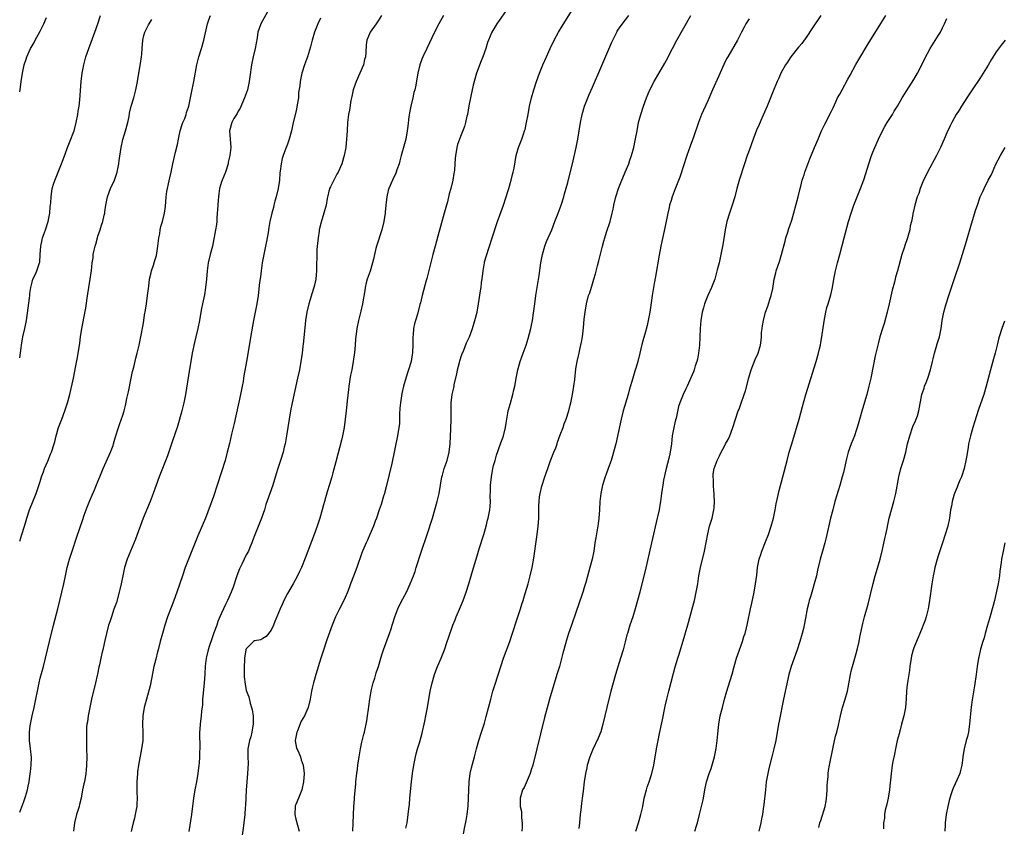
# Model space of a CAD drawing. Units: inches. Extents: x 2622000 to 2625000, y 1491000 to 1494000.
# Drawn here: x 2622000 to 2622239, y 1491172 to 1491368 of the extents above; entities that cross this region are included whole.
import ezdxf

# ---------------------------------------------------------------- set-up
doc = ezdxf.new("R2010")
doc.units = ezdxf.units.IN
doc.header["$MEASUREMENT"] = 0
doc.layers.add('LD26221491_10ft', color=121, linetype='Continuous')

msp = doc.modelspace()

# ---------------------------------------------------------------- linework, layer by layer
at = {"layer": 'LD26221491_10ft'}
for points, elevation in [([(2622000, 1491175.61), (2622001, 1491178.19), (2622001.39, 1491179.39), (2622001.86, 1491181), (2622002.05, 1491181.95), (2622002.3, 1491183), (2622002.58, 1491185), (2622002.6, 1491185.4), (2622002.77, 1491187), (2622002.84, 1491188.84), (2622002.61, 1491191), (2622002.35, 1491193), (2622002.39, 1491193.61), (2622002.39, 1491195), (2622002.58, 1491196.58), (2622003.02, 1491199), (2622003.49, 1491201), (2622003.76, 1491202.24), (2622003.94, 1491203), (2622004.32, 1491205), (2622004.73, 1491207), (2622005, 1491208.1), (2622005.81, 1491211), (2622006.3, 1491213), (2622006.75, 1491215), (2622007.22, 1491217), (2622008.23, 1491221), (2622009.22, 1491225), (2622010.25, 1491229), (2622010.69, 1491231), (2622011.08, 1491233), (2622011.42, 1491234.58), (2622011.52, 1491235), (2622012.09, 1491237), (2622012.71, 1491239), (2622013.76, 1491242.24), (2622015.31, 1491246.69), (2622015.68, 1491247.68), (2622016.34, 1491249.66), (2622017, 1491251.31), (2622018.13, 1491253.87), (2622019, 1491255.91), (2622019.42, 1491257), (2622020.25, 1491259), (2622021, 1491260.62), (2622022.04, 1491263), (2622022.65, 1491264.65), (2622022.77, 1491265), (2622023.25, 1491266.75), (2622023.94, 1491269), (2622024.24, 1491269.76), (2622025, 1491271.96), (2622025.32, 1491273), (2622025.68, 1491274.32), (2622026.02, 1491276.02), (2622026.37, 1491277.63), (2622027.04, 1491281), (2622027.38, 1491282.62), (2622027.66, 1491283.66), (2622028.18, 1491285.82), (2622028.51, 1491287), (2622029, 1491288.96), (2622029.43, 1491291), (2622029.94, 1491293.94), (2622030.1, 1491295), (2622030.32, 1491296.32), (2622030.49, 1491297.51), (2622030.75, 1491299), (2622031.05, 1491301), (2622031.25, 1491302.75), (2622031.34, 1491303.34), (2622031.54, 1491305), (2622031.82, 1491306.18), (2622031.98, 1491307), (2622032.44, 1491308.44), (2622032.74, 1491309.26), (2622033.21, 1491310.79), (2622033.56, 1491313), (2622033.67, 1491314.33), (2622033.77, 1491315), (2622034, 1491316), (2622034.11, 1491317), (2622034.24, 1491317.76), (2622034.66, 1491319), (2622035.14, 1491321), (2622035.36, 1491322.64), (2622035.58, 1491325), (2622035.74, 1491326.26), (2622035.86, 1491327), (2622036.12, 1491328.12), (2622036.4, 1491329.6), (2622036.76, 1491331), (2622037.18, 1491333), (2622037.84, 1491335.84), (2622038.3, 1491337.7), (2622038.52, 1491339), (2622038.97, 1491341), (2622039.43, 1491342.57), (2622039.59, 1491343), (2622040.04, 1491344.04), (2622040.39, 1491345), (2622040.51, 1491345.49), (2622041, 1491346.76), (2622041.07, 1491347), (2622041.48, 1491349), (2622041.72, 1491350.28), (2622042.25, 1491353), (2622042.95, 1491357), (2622043.46, 1491359), (2622044.1, 1491361), (2622044.68, 1491363), (2622045.59, 1491367), (2622045.94, 1491367.94), (2622046.3, 1491369)], 8970), ([(2622000, 1491285.93), (2622000.36, 1491288.36), (2622000.44, 1491289), (2622000.78, 1491291), (2622001.22, 1491293), (2622001.63, 1491295), (2622002.07, 1491297.93), (2622002.39, 1491300.39), (2622002.45, 1491301), (2622002.48, 1491301.52), (2622002.68, 1491303), (2622003, 1491304.27), (2622003.22, 1491305), (2622003.82, 1491306.18), (2622004.16, 1491307), (2622004.71, 1491308.71), (2622004.82, 1491309), (2622004.85, 1491309.15), (2622005, 1491311), (2622005.11, 1491313), (2622005.47, 1491314.53), (2622005.56, 1491315), (2622006.28, 1491317), (2622006.93, 1491319), (2622007.31, 1491321), (2622007.43, 1491322.57), (2622007.52, 1491323.52), (2622007.6, 1491325), (2622007.92, 1491327), (2622008.32, 1491328.32), (2622008.66, 1491329.34), (2622009.36, 1491331), (2622010.16, 1491333), (2622010.36, 1491333.64), (2622011, 1491335.34), (2622011.59, 1491337), (2622012.42, 1491339), (2622013, 1491340.48), (2622013.18, 1491341), (2622013.73, 1491343), (2622014.12, 1491345), (2622014.22, 1491345.78), (2622014.41, 1491347), (2622014.58, 1491348.58), (2622014.92, 1491353), (2622015.16, 1491355), (2622015.55, 1491357), (2622016.09, 1491359), (2622016.76, 1491361), (2622018.26, 1491365), (2622018.96, 1491367), (2622019.61, 1491369)], 8950), ([(2622060.12, 1491369.88), (2622058.53, 1491367), (2622058.11, 1491365.89), (2622057.82, 1491365), (2622057.63, 1491363.63), (2622057.18, 1491361), (2622056.68, 1491359), (2622056.22, 1491357), (2622055.84, 1491354.16), (2622055.72, 1491353), (2622055.3, 1491351), (2622054.58, 1491349), (2622053.47, 1491346.53), (2622053, 1491345.76), (2622052.74, 1491345.26), (2622052.58, 1491345), (2622052, 1491344), (2622051.47, 1491343), (2622050.95, 1491341), (2622051.21, 1491337), (2622051.03, 1491335), (2622050.63, 1491333.37), (2622050.56, 1491333), (2622049.91, 1491331), (2622049.12, 1491329), (2622049, 1491328.64), (2622048.52, 1491327), (2622048.3, 1491325.7), (2622048.23, 1491325), (2622048.18, 1491324.18), (2622048.06, 1491323), (2622047.86, 1491319.86), (2622047.82, 1491319), (2622047.73, 1491318.27), (2622047.55, 1491317), (2622046.77, 1491313), (2622046.26, 1491311), (2622045.77, 1491309), (2622045.49, 1491307), (2622045.32, 1491305), (2622045.11, 1491303), (2622044.81, 1491301.19), (2622044.36, 1491299), (2622044.15, 1491297.85), (2622043.97, 1491297), (2622043.61, 1491295), (2622043.22, 1491293), (2622042.75, 1491291), (2622042.4, 1491289.6), (2622041.86, 1491287), (2622041, 1491281.58), (2622040.22, 1491277), (2622039.81, 1491275), (2622039.32, 1491273), (2622038.69, 1491270.69), (2622038.19, 1491269), (2622037.82, 1491267.83), (2622036.88, 1491265), (2622035.86, 1491262.14), (2622033.88, 1491257), (2622032.4, 1491253), (2622031.63, 1491251), (2622029.99, 1491247), (2622028.09, 1491241.91), (2622026.12, 1491237), (2622025.47, 1491235), (2622024.99, 1491233), (2622024.62, 1491231), (2622024.31, 1491229.69), (2622024.18, 1491229), (2622023.46, 1491226.54), (2622022.88, 1491224.88), (2622022.25, 1491223), (2622021.85, 1491221.85), (2622021.59, 1491221), (2622021.04, 1491218.96), (2622020.68, 1491217.32), (2622020.54, 1491216.54), (2622020.18, 1491215), (2622019.91, 1491214.09), (2622019.73, 1491213), (2622019.4, 1491211.4), (2622019.22, 1491210.78), (2622018.87, 1491209.13), (2622018.81, 1491208.81), (2622018.42, 1491207), (2622017.46, 1491203), (2622017.04, 1491201), (2622016.65, 1491199), (2622016.44, 1491197.56), (2622016.33, 1491197), (2622016.25, 1491196.25), (2622016.19, 1491195), (2622016.23, 1491193.77), (2622016.21, 1491193), (2622016.21, 1491192.21), (2622016.25, 1491191), (2622016.26, 1491189), (2622016.24, 1491187), (2622016.16, 1491185.84), (2622016.08, 1491185), (2622015.7, 1491183), (2622015.55, 1491182.45), (2622015.27, 1491181), (2622014.89, 1491179), (2622014.54, 1491177.46), (2622014.42, 1491177), (2622013.78, 1491175), (2622013.26, 1491173), (2622013.08, 1491171)], 8980), ([(2622087.78, 1491369), (2622087, 1491367.71), (2622086.51, 1491367), (2622085.02, 1491365), (2622084.21, 1491363), (2622084.09, 1491361.91), (2622084.03, 1491360.03), (2622083.91, 1491359), (2622083.67, 1491358.33), (2622083.4, 1491357), (2622082.58, 1491355), (2622081.66, 1491353), (2622080.96, 1491351), (2622080.63, 1491349.37), (2622080.5, 1491349), (2622080.36, 1491348.36), (2622080, 1491346), (2622079.83, 1491345), (2622079.58, 1491343), (2622079.43, 1491341), (2622079.31, 1491339), (2622079.12, 1491337), (2622078.75, 1491335), (2622078.16, 1491333), (2622077.3, 1491331), (2622077, 1491330.47), (2622076.44, 1491329.56), (2622075.42, 1491327.42), (2622075.2, 1491327), (2622075.15, 1491326.85), (2622075, 1491326.33), (2622074.74, 1491325.26), (2622074.62, 1491324.62), (2622074.35, 1491323), (2622073.82, 1491321), (2622073.13, 1491318.86), (2622072.71, 1491317), (2622072.65, 1491316.65), (2622072.41, 1491315), (2622072.31, 1491313.69), (2622072.21, 1491313), (2622072.13, 1491312.13), (2622072.07, 1491311), (2622072.07, 1491309.93), (2622072.02, 1491309), (2622072.02, 1491308.02), (2622072.05, 1491307), (2622071.95, 1491306.05), (2622071.89, 1491305), (2622071.58, 1491303.58), (2622071.42, 1491303), (2622071.3, 1491302.7), (2622071, 1491301.65), (2622070.19, 1491299), (2622069.71, 1491297), (2622069.38, 1491295), (2622069.17, 1491293.17), (2622068.78, 1491289.22), (2622068.75, 1491288.75), (2622068.54, 1491287), (2622068.24, 1491285), (2622067.87, 1491283), (2622067.45, 1491281), (2622066.1, 1491275), (2622065.71, 1491273), (2622065.38, 1491271), (2622064.76, 1491267), (2622064.51, 1491265.49), (2622064.41, 1491265), (2622064.21, 1491264.21), (2622063.93, 1491263), (2622063.31, 1491261), (2622062.66, 1491259), (2622062.28, 1491257.72), (2622061.43, 1491255), (2622060.69, 1491253), (2622059.73, 1491250.27), (2622059.38, 1491249), (2622058.71, 1491247), (2622058.22, 1491245.78), (2622057.05, 1491242.95), (2622056.49, 1491241.51), (2622056.31, 1491241), (2622055.85, 1491239.85), (2622055.49, 1491239), (2622055, 1491238.05), (2622053.99, 1491235.99), (2622053.47, 1491235), (2622053.33, 1491234.67), (2622052.68, 1491233), (2622051.8, 1491230.2), (2622051.34, 1491229), (2622050.44, 1491227), (2622049.94, 1491226.06), (2622049, 1491223.95), (2622048.6, 1491223), (2622048.11, 1491221.89), (2622047.83, 1491221), (2622047.15, 1491219.15), (2622046.52, 1491217.48), (2622046.03, 1491216.03), (2622045.72, 1491215), (2622045.33, 1491213.33), (2622045.28, 1491213), (2622045.04, 1491211.04), (2622044.9, 1491209.1), (2622044.73, 1491207), (2622044.49, 1491204.49), (2622044.39, 1491203), (2622044.34, 1491201.66), (2622044.09, 1491200.09), (2622044, 1491199), (2622043.76, 1491197), (2622043.72, 1491195.72), (2622043.66, 1491195), (2622043.64, 1491194.36), (2622043.73, 1491191.73), (2622043.71, 1491191), (2622043.67, 1491190.33), (2622043.64, 1491189), (2622043.53, 1491187.53), (2622043.47, 1491187), (2622043.21, 1491185), (2622042.87, 1491183), (2622042.49, 1491181), (2622042.18, 1491179), (2622041.7, 1491175), (2622041.07, 1491170.93)], 9000), ([(2622102.86, 1491369), (2622101.69, 1491367), (2622100.68, 1491365), (2622098.77, 1491361), (2622097.86, 1491359), (2622097.62, 1491358.38), (2622097.13, 1491357), (2622096.61, 1491355), (2622096.35, 1491353.65), (2622096.11, 1491352.11), (2622095.88, 1491351), (2622095.68, 1491350.32), (2622095.41, 1491349), (2622094.92, 1491347), (2622094.59, 1491345.41), (2622094.45, 1491344.45), (2622094.18, 1491342.18), (2622094.06, 1491341), (2622093.67, 1491339), (2622092.56, 1491335), (2622092.29, 1491333.71), (2622092.06, 1491333), (2622091.52, 1491331.52), (2622091.38, 1491331), (2622091.28, 1491330.72), (2622090.46, 1491329), (2622089.6, 1491327), (2622089.46, 1491326.54), (2622089.11, 1491325), (2622088.88, 1491323), (2622088.7, 1491321.3), (2622088.68, 1491321), (2622088.37, 1491319), (2622087.88, 1491317), (2622086.57, 1491313), (2622086.45, 1491312.45), (2622086.07, 1491311), (2622085.84, 1491309.84), (2622085.63, 1491309), (2622085.03, 1491306.97), (2622084.34, 1491305), (2622084.1, 1491304.1), (2622083.84, 1491303), (2622083.75, 1491302.25), (2622083.22, 1491299), (2622082.77, 1491297.23), (2622082.18, 1491295), (2622081.81, 1491293), (2622081.69, 1491291.69), (2622081.52, 1491290.48), (2622081.41, 1491289), (2622081.21, 1491287.21), (2622080.91, 1491285), (2622080.57, 1491283), (2622080.3, 1491281.7), (2622079.86, 1491279), (2622079.79, 1491278.21), (2622079.49, 1491275.49), (2622079.42, 1491274.58), (2622079.23, 1491273), (2622079.01, 1491271), (2622078.74, 1491269), (2622078.35, 1491267), (2622078.08, 1491265.92), (2622076.69, 1491260.68), (2622076.01, 1491257.99), (2622075.73, 1491257), (2622075.15, 1491255.15), (2622074.62, 1491253.38), (2622073.97, 1491251), (2622073.75, 1491250.25), (2622073.4, 1491249), (2622072.83, 1491247), (2622072.19, 1491245), (2622071.46, 1491243), (2622069.27, 1491237.27), (2622068.36, 1491235), (2622067.94, 1491234.06), (2622067.44, 1491233), (2622066.35, 1491231), (2622065, 1491228.66), (2622064.13, 1491227), (2622063.78, 1491226.22), (2622063.2, 1491225), (2622062.39, 1491223), (2622061.92, 1491221.92), (2622061.57, 1491221), (2622061, 1491219.76), (2622059.78, 1491218.22), (2622059, 1491217.73), (2622058.53, 1491217.47), (2622057, 1491217.2), (2622056.72, 1491217), (2622055, 1491215.27), (2622054.9, 1491215), (2622054.55, 1491213), (2622054.54, 1491212.54), (2622054.45, 1491211), (2622054.49, 1491209.51), (2622054.49, 1491208.48), (2622054.68, 1491206.68), (2622055, 1491205.12), (2622055.58, 1491203.58), (2622055.97, 1491202.03), (2622056.29, 1491201), (2622056.41, 1491200.41), (2622056.63, 1491199), (2622056.66, 1491197), (2622056.58, 1491196.58), (2622056.33, 1491195), (2622056.07, 1491193.93), (2622055.77, 1491193), (2622055.4, 1491191), (2622055.37, 1491190.63), (2622055.39, 1491189), (2622055.44, 1491187.45), (2622055.28, 1491185), (2622055.09, 1491183), (2622054.96, 1491180.96), (2622054.79, 1491177.21), (2622054.72, 1491176.72), (2622054.6, 1491175), (2622054.41, 1491173), (2622054.3, 1491172.3), (2622053.99, 1491170.01)], 9010), ([(2622118.64, 1491371), (2622115.82, 1491367), (2622114.6, 1491365), (2622113.75, 1491363), (2622113.56, 1491362.44), (2622113.09, 1491361), (2622112.36, 1491359), (2622111.96, 1491358.04), (2622110.88, 1491355), (2622110.32, 1491353), (2622110.07, 1491352.07), (2622109.46, 1491349.46), (2622109, 1491347.08), (2622108.67, 1491345), (2622108.55, 1491344.55), (2622108.2, 1491343), (2622107.92, 1491342.09), (2622107, 1491339.66), (2622106.71, 1491339), (2622106.28, 1491337.72), (2622106.07, 1491337), (2622105.92, 1491335.92), (2622105.75, 1491335), (2622105.68, 1491334.32), (2622105.51, 1491331.51), (2622105.45, 1491331), (2622105.37, 1491330.63), (2622105.14, 1491329), (2622104.65, 1491327), (2622104.26, 1491325.74), (2622103.78, 1491323.78), (2622103.03, 1491321), (2622101.44, 1491315.44), (2622100.79, 1491313), (2622100.27, 1491311), (2622099.24, 1491306.76), (2622098.82, 1491305.18), (2622098.65, 1491304.65), (2622097.67, 1491301), (2622097.24, 1491299.24), (2622097.13, 1491298.87), (2622096.5, 1491296.5), (2622096.04, 1491295), (2622095.81, 1491294.19), (2622095.59, 1491293), (2622095.46, 1491291.46), (2622095.4, 1491291), (2622095.38, 1491289), (2622095.3, 1491287.3), (2622095.31, 1491287), (2622095.27, 1491286.73), (2622095, 1491285.03), (2622094.39, 1491283), (2622094.01, 1491281.99), (2622093.13, 1491279), (2622092.72, 1491277.28), (2622092.65, 1491276.65), (2622092.39, 1491275), (2622092.29, 1491273.71), (2622092.2, 1491272.2), (2622092.18, 1491271), (2622092.13, 1491269.87), (2622092.04, 1491269), (2622091.7, 1491267), (2622090.27, 1491260.27), (2622089.05, 1491254.95), (2622088.65, 1491253.35), (2622088.54, 1491253), (2622088.31, 1491252.31), (2622087.71, 1491250.29), (2622087.23, 1491249), (2622086.57, 1491247), (2622086.29, 1491246.29), (2622085.83, 1491245), (2622084.98, 1491243), (2622084.37, 1491241.63), (2622084.06, 1491241), (2622083.17, 1491239), (2622083, 1491238.53), (2622082.63, 1491237.37), (2622082.21, 1491236.21), (2622081.81, 1491235), (2622081, 1491232.91), (2622080.31, 1491231), (2622079.92, 1491230.08), (2622079.56, 1491229), (2622079, 1491227.74), (2622078.65, 1491227), (2622077.62, 1491225), (2622076.64, 1491223), (2622075.82, 1491221), (2622074.55, 1491217.45), (2622073.53, 1491214.47), (2622073.07, 1491213), (2622071.88, 1491209), (2622071.31, 1491207), (2622071, 1491205.71), (2622070.84, 1491205), (2622070.47, 1491203), (2622070.02, 1491201), (2622069.1, 1491199), (2622068.31, 1491197.69), (2622067.38, 1491195.38), (2622067.22, 1491195), (2622066.89, 1491193), (2622066.89, 1491192.89), (2622067.18, 1491191.18), (2622067.24, 1491191), (2622067.46, 1491190.54), (2622068.13, 1491189), (2622068.32, 1491188.32), (2622068.83, 1491187), (2622069.01, 1491185), (2622068.88, 1491183), (2622068.49, 1491181), (2622067.68, 1491179), (2622067, 1491177.45), (2622066.87, 1491177.13), (2622066.85, 1491177), (2622066.75, 1491175), (2622067, 1491173.94), (2622067.84, 1491171)], 9020), ([(2622080.82, 1491171), (2622080.95, 1491172.95), (2622081.01, 1491174.99), (2622081.09, 1491177), (2622081.24, 1491178.76), (2622081.24, 1491179.24), (2622081.58, 1491182.42), (2622081.6, 1491183), (2622081.66, 1491183.66), (2622081.8, 1491185), (2622081.95, 1491186.05), (2622082.08, 1491187), (2622082.38, 1491189), (2622082.45, 1491189.55), (2622082.69, 1491191), (2622083, 1491192.59), (2622083.48, 1491194.52), (2622083.64, 1491195), (2622084.24, 1491197.76), (2622084.43, 1491199), (2622084.65, 1491200.65), (2622084.76, 1491201.24), (2622084.97, 1491203), (2622085.29, 1491205), (2622085.4, 1491205.4), (2622085.77, 1491207), (2622086.16, 1491208.16), (2622086.54, 1491209.46), (2622087.09, 1491211), (2622087.68, 1491213), (2622087.97, 1491214.03), (2622088.28, 1491215), (2622089.75, 1491219), (2622090.13, 1491220.13), (2622090.4, 1491221), (2622090.53, 1491221.47), (2622091.05, 1491223), (2622091.79, 1491225), (2622092.18, 1491225.82), (2622093, 1491227.38), (2622093.83, 1491229), (2622094.76, 1491231), (2622095.56, 1491233), (2622095.94, 1491234.06), (2622096.25, 1491235), (2622097.49, 1491239), (2622098.85, 1491243), (2622100.15, 1491247), (2622100.77, 1491249), (2622101.34, 1491251), (2622101.78, 1491253), (2622102.1, 1491255), (2622102.48, 1491257), (2622102.59, 1491257.41), (2622103.05, 1491259), (2622103.7, 1491261), (2622104.2, 1491263), (2622104.44, 1491265), (2622104.64, 1491268.64), (2622104.7, 1491271), (2622104.7, 1491272.7), (2622104.67, 1491273.33), (2622104.72, 1491275), (2622104.99, 1491276.99), (2622105.37, 1491278.63), (2622105.4, 1491279), (2622105.46, 1491279.46), (2622106.05, 1491281.95), (2622106.28, 1491283), (2622106.74, 1491284.74), (2622106.83, 1491285.17), (2622107.29, 1491286.71), (2622107.76, 1491287.76), (2622108.46, 1491289.54), (2622109.15, 1491291), (2622109.88, 1491293), (2622110.47, 1491295), (2622110.98, 1491297.02), (2622111.34, 1491299), (2622111.85, 1491302.15), (2622111.96, 1491303), (2622112.09, 1491304.09), (2622112.32, 1491305.68), (2622112.45, 1491307), (2622112.77, 1491309), (2622112.81, 1491309.19), (2622113.25, 1491310.75), (2622114.69, 1491315), (2622115.98, 1491319), (2622117.44, 1491323), (2622118.55, 1491326.55), (2622118.67, 1491327), (2622119.27, 1491329), (2622119.6, 1491330.4), (2622119.77, 1491331), (2622119.96, 1491331.96), (2622120.52, 1491335), (2622121.06, 1491337), (2622121.82, 1491339), (2622122.24, 1491340.24), (2622122.52, 1491341), (2622122.63, 1491341.37), (2622123, 1491343), (2622123.36, 1491345), (2622123.75, 1491347), (2622124.2, 1491349), (2622124.76, 1491351), (2622125.42, 1491353), (2622126.15, 1491355), (2622126.94, 1491357), (2622127.81, 1491359), (2622128.73, 1491361), (2622129.7, 1491363), (2622130.79, 1491365), (2622131.61, 1491366.39), (2622133.9, 1491370.1)], 9030), ([(2622093.72, 1491171.71), (2622094, 1491173), (2622094.31, 1491175), (2622094.43, 1491176.43), (2622094.56, 1491177.44), (2622094.69, 1491179), (2622095.1, 1491183), (2622095.36, 1491185), (2622095.67, 1491187), (2622096.05, 1491189), (2622096.25, 1491189.75), (2622096.57, 1491191), (2622097, 1491192.41), (2622097.56, 1491194.44), (2622098.29, 1491197.71), (2622098.6, 1491199), (2622099, 1491201), (2622099.63, 1491205), (2622100.06, 1491207), (2622100.63, 1491209), (2622100.72, 1491209.28), (2622101.41, 1491211), (2622102.31, 1491213), (2622103.09, 1491215), (2622103.77, 1491217), (2622104.06, 1491217.94), (2622105.14, 1491221), (2622105.67, 1491222.33), (2622105.93, 1491223), (2622107, 1491225.48), (2622107.62, 1491227), (2622108.38, 1491229), (2622109.03, 1491231), (2622109.58, 1491233), (2622109.87, 1491234.13), (2622111, 1491237.8), (2622111.5, 1491239.5), (2622112.6, 1491243), (2622113.19, 1491245), (2622113.52, 1491246.47), (2622113.66, 1491247), (2622113.83, 1491247.83), (2622114.06, 1491249), (2622114.17, 1491249.83), (2622114.25, 1491251), (2622114.21, 1491252.21), (2622114.29, 1491253.71), (2622114.28, 1491255), (2622114.46, 1491257), (2622114.82, 1491259), (2622115, 1491259.74), (2622115.35, 1491261), (2622115.75, 1491262.25), (2622116.77, 1491265.23), (2622117.29, 1491266.71), (2622117.39, 1491267), (2622117.89, 1491269), (2622118.06, 1491270.06), (2622118.2, 1491271), (2622118.47, 1491272.47), (2622118.55, 1491273), (2622119.07, 1491274.93), (2622119.68, 1491277), (2622119.9, 1491278.1), (2622120.13, 1491279), (2622120.39, 1491280.39), (2622120.48, 1491281), (2622120.9, 1491283), (2622121.47, 1491285), (2622121.88, 1491286.12), (2622122.17, 1491287), (2622122.88, 1491289), (2622123.4, 1491290.6), (2622124.05, 1491293), (2622124.2, 1491293.8), (2622124.46, 1491295), (2622124.71, 1491296.71), (2622124.99, 1491299), (2622125.27, 1491301), (2622126.07, 1491305.93), (2622126.48, 1491309), (2622126.86, 1491311), (2622127.44, 1491313), (2622127.88, 1491314.12), (2622129.1, 1491317), (2622129.9, 1491319), (2622130.67, 1491321), (2622131.39, 1491323), (2622132.03, 1491325), (2622132.25, 1491325.75), (2622133, 1491328.47), (2622133.53, 1491330.47), (2622134.13, 1491333), (2622135.07, 1491337), (2622135.46, 1491339), (2622136.11, 1491343), (2622136.53, 1491345), (2622137.09, 1491347), (2622137.86, 1491349), (2622138.2, 1491349.8), (2622139, 1491351.61), (2622141, 1491356.34), (2622143, 1491360.87), (2622143.65, 1491362.35), (2622143.91, 1491363), (2622144.88, 1491365), (2622145, 1491365.21), (2622145.72, 1491366.28), (2622147, 1491367.96), (2622147.82, 1491369)], 9040), ([(2622107.69, 1491170.31), (2622108.03, 1491172.03), (2622108.38, 1491173.62), (2622108.61, 1491175), (2622108.83, 1491177.17), (2622108.98, 1491180.98), (2622109.09, 1491183), (2622109.31, 1491185), (2622109.61, 1491186.39), (2622110.37, 1491189), (2622110.88, 1491191), (2622111.45, 1491193), (2622112.09, 1491195), (2622112.77, 1491197.23), (2622113.21, 1491198.79), (2622114.3, 1491203), (2622114.86, 1491205), (2622115.36, 1491206.64), (2622116.77, 1491211), (2622117.44, 1491213), (2622118.93, 1491217.07), (2622119.44, 1491218.56), (2622120.92, 1491223), (2622121.55, 1491225), (2622121.87, 1491226.13), (2622122.17, 1491227), (2622122.7, 1491228.7), (2622123.36, 1491231), (2622123.89, 1491233), (2622124.35, 1491235), (2622124.77, 1491237.23), (2622125.52, 1491242.48), (2622125.66, 1491243.66), (2622125.84, 1491245), (2622125.89, 1491245.89), (2622125.97, 1491247), (2622125.97, 1491249), (2622126.01, 1491249.99), (2622126.03, 1491251), (2622126.18, 1491252.18), (2622126.34, 1491253), (2622126.72, 1491254.72), (2622127.44, 1491257), (2622127.88, 1491258.12), (2622128.13, 1491259), (2622128.77, 1491260.76), (2622128.87, 1491261.13), (2622129.44, 1491262.56), (2622129.65, 1491263), (2622130.09, 1491264.09), (2622130.41, 1491265), (2622130.53, 1491265.47), (2622131.2, 1491267.2), (2622131.86, 1491269), (2622132.15, 1491269.85), (2622132.6, 1491271), (2622133.23, 1491273), (2622133.57, 1491274.43), (2622133.74, 1491275), (2622134.18, 1491277), (2622134.5, 1491279), (2622134.68, 1491280.68), (2622135, 1491283.26), (2622135.32, 1491285), (2622135.63, 1491286.37), (2622135.75, 1491287), (2622135.94, 1491287.94), (2622136.33, 1491289.67), (2622136.56, 1491291), (2622136.83, 1491293.17), (2622137, 1491295.31), (2622137.19, 1491297), (2622137.52, 1491299), (2622138.05, 1491301), (2622138.32, 1491301.68), (2622139, 1491303.89), (2622139.36, 1491305), (2622139.72, 1491306.28), (2622140.23, 1491308.23), (2622140.56, 1491309.43), (2622141.43, 1491313), (2622141.79, 1491314.21), (2622141.97, 1491315), (2622142.41, 1491316.41), (2622143.28, 1491319), (2622143.79, 1491321), (2622144, 1491322), (2622144.19, 1491323), (2622144.66, 1491325), (2622144.74, 1491325.26), (2622145.29, 1491327), (2622146.09, 1491329), (2622146.36, 1491329.64), (2622146.97, 1491331), (2622147.8, 1491333), (2622148.08, 1491333.92), (2622148.46, 1491335), (2622149, 1491337), (2622149.36, 1491338.64), (2622149.81, 1491341), (2622150.2, 1491343), (2622150.72, 1491345), (2622151.39, 1491347), (2622152.14, 1491349), (2622152.95, 1491351), (2622153.99, 1491353), (2622156.58, 1491357.42), (2622157, 1491358.2), (2622158.41, 1491361), (2622159.47, 1491363), (2622162.84, 1491369)], 9050), ([(2622194.38, 1491369), (2622192.25, 1491365.75), (2622191, 1491363.91), (2622189.78, 1491362.22), (2622189, 1491361.29), (2622187.17, 1491359), (2622187, 1491358.76), (2622186.32, 1491357.68), (2622185.87, 1491357), (2622184.74, 1491355), (2622184.21, 1491353.79), (2622183.83, 1491353), (2622183, 1491351.02), (2622182.2, 1491349), (2622181.38, 1491347), (2622180.12, 1491344.12), (2622179.42, 1491342.58), (2622178.82, 1491341.18), (2622177.99, 1491339), (2622177, 1491336.21), (2622176.55, 1491335), (2622175.86, 1491333), (2622174.69, 1491329.31), (2622174.03, 1491327), (2622173.52, 1491325), (2622172.91, 1491323), (2622172.22, 1491321), (2622171.63, 1491319), (2622171.22, 1491317), (2622170.65, 1491313.35), (2622170.16, 1491311), (2622169.71, 1491309), (2622169.3, 1491307.3), (2622168.66, 1491305), (2622167.92, 1491303), (2622167, 1491301.05), (2622166.21, 1491299), (2622165.93, 1491298.07), (2622165.64, 1491297), (2622165.29, 1491295), (2622165.14, 1491293), (2622165.08, 1491290.92), (2622164.97, 1491289), (2622164.73, 1491287), (2622164.45, 1491285.55), (2622164.31, 1491285), (2622163.96, 1491283.96), (2622163.66, 1491283), (2622163.48, 1491282.52), (2622162.91, 1491281.09), (2622161.95, 1491279), (2622161.64, 1491278.36), (2622161.02, 1491277), (2622160.2, 1491275), (2622159.89, 1491274.11), (2622159.27, 1491271.27), (2622159.15, 1491270.85), (2622159, 1491270.14), (2622158.72, 1491269), (2622158.38, 1491267), (2622158.16, 1491265), (2622157.85, 1491263), (2622157.5, 1491261.5), (2622156.85, 1491259), (2622156.24, 1491256.24), (2622156.05, 1491255), (2622155.95, 1491254.05), (2622155.78, 1491253), (2622155.5, 1491251), (2622155.41, 1491250.59), (2622155.15, 1491249), (2622154.71, 1491247), (2622153.31, 1491241), (2622151.78, 1491234.22), (2622151, 1491231), (2622150.49, 1491229), (2622149.4, 1491225), (2622148.78, 1491223), (2622148.09, 1491221), (2622147.47, 1491219), (2622147.36, 1491218.64), (2622146.93, 1491216.93), (2622146.41, 1491215), (2622145.81, 1491213), (2622145.13, 1491210.87), (2622144.56, 1491209), (2622144.01, 1491207), (2622143.48, 1491205), (2622142.5, 1491201), (2622141.54, 1491197), (2622141, 1491195.12), (2622140.41, 1491193.59), (2622139, 1491190.67), (2622138.35, 1491189), (2622137.73, 1491187), (2622137.62, 1491186.38), (2622137.27, 1491185), (2622136.95, 1491183), (2622136.71, 1491180.71), (2622136.5, 1491179), (2622136.3, 1491177.7), (2622136.17, 1491176.17), (2622136.03, 1491175), (2622135.85, 1491173), (2622135.65, 1491171.65)], 9070), ([(2622149.5, 1491171), (2622150.14, 1491173), (2622150.75, 1491175), (2622151.19, 1491177), (2622151.57, 1491179), (2622152.08, 1491181), (2622152.3, 1491181.7), (2622152.77, 1491183), (2622153.44, 1491185), (2622153.91, 1491187), (2622154.56, 1491191), (2622154.92, 1491193), (2622155.28, 1491194.72), (2622156.01, 1491197.99), (2622156.66, 1491201.34), (2622157.01, 1491203), (2622157.51, 1491205), (2622158.65, 1491209.35), (2622159.08, 1491210.92), (2622159.69, 1491213), (2622160.01, 1491213.99), (2622161.44, 1491218.56), (2622162.33, 1491221.67), (2622163.18, 1491225), (2622163.72, 1491227), (2622164.2, 1491229), (2622164.55, 1491231), (2622164.84, 1491233), (2622165.22, 1491235), (2622166.22, 1491239), (2622167, 1491243.18), (2622167.44, 1491245), (2622168.01, 1491247), (2622168.45, 1491249), (2622168.51, 1491249.49), (2622168.6, 1491251), (2622168.54, 1491252.54), (2622168.54, 1491253), (2622168.49, 1491253.51), (2622168.39, 1491255), (2622168.35, 1491256.35), (2622168.26, 1491257), (2622168.31, 1491257.69), (2622168.5, 1491259), (2622169.24, 1491261), (2622169.86, 1491262.14), (2622170.22, 1491263), (2622171, 1491264.48), (2622171.31, 1491265), (2622171.9, 1491266.1), (2622172.36, 1491267), (2622173.1, 1491269), (2622173.69, 1491271), (2622174.37, 1491273), (2622174.56, 1491273.44), (2622175.11, 1491274.89), (2622175.85, 1491277), (2622176.12, 1491277.88), (2622176.92, 1491281.08), (2622177.52, 1491283), (2622178.51, 1491285.49), (2622179.19, 1491287), (2622179.77, 1491289), (2622179.92, 1491290.08), (2622180, 1491291), (2622180.05, 1491292.05), (2622180.16, 1491293), (2622180.3, 1491293.7), (2622180.49, 1491295), (2622181.02, 1491297), (2622181.52, 1491298.48), (2622182.08, 1491300.08), (2622182.37, 1491301), (2622182.74, 1491302.74), (2622183.09, 1491305), (2622183.48, 1491306.52), (2622183.61, 1491307), (2622183.9, 1491307.9), (2622184.46, 1491309.54), (2622184.89, 1491311), (2622185.73, 1491314.27), (2622185.93, 1491315), (2622186.39, 1491316.39), (2622186.68, 1491317.32), (2622187, 1491318.23), (2622187.35, 1491319.35), (2622188.92, 1491325), (2622189.4, 1491327), (2622189.56, 1491327.56), (2622189.91, 1491329), (2622190.37, 1491330.37), (2622190.56, 1491331), (2622191.77, 1491334.23), (2622192.89, 1491337), (2622193.73, 1491339), (2622194.61, 1491341), (2622195.37, 1491342.63), (2622197, 1491345.81), (2622197.38, 1491346.62), (2622198.08, 1491348.08), (2622198.5, 1491349), (2622199, 1491349.91), (2622199.56, 1491351), (2622201, 1491353.55), (2622201.5, 1491354.5), (2622202.91, 1491357.09), (2622203.63, 1491358.37), (2622205.88, 1491362.12), (2622209, 1491367.06), (2622210.16, 1491369)], 9080), ([(2622000, 1491350.5), (2622000.11, 1491351), (2622000.35, 1491353), (2622000.65, 1491355), (2622001.12, 1491357), (2622001.55, 1491358.45), (2622001.76, 1491359), (2622002.65, 1491361), (2622002.79, 1491361.21), (2622003.52, 1491362.48), (2622003.77, 1491363), (2622005, 1491365.23), (2622005.84, 1491367), (2622006.54, 1491368.54)], 8940), ([(2622000, 1491241.43), (2622000.55, 1491243), (2622001.16, 1491245), (2622001.55, 1491246.45), (2622001.72, 1491247), (2622002.38, 1491249), (2622004, 1491253), (2622004.27, 1491253.73), (2622005, 1491255.92), (2622005.33, 1491257), (2622005.75, 1491258.25), (2622006.03, 1491259), (2622006.79, 1491260.79), (2622007.47, 1491262.53), (2622007.69, 1491263), (2622008.33, 1491265), (2622008.49, 1491265.51), (2622008.87, 1491267), (2622009.45, 1491269), (2622010.19, 1491271), (2622010.97, 1491273), (2622011.63, 1491275), (2622012.16, 1491277), (2622013.03, 1491281), (2622013.36, 1491282.64), (2622013.55, 1491283.55), (2622014.02, 1491286.02), (2622014.57, 1491289.43), (2622014.77, 1491291), (2622015.09, 1491293), (2622015.39, 1491294.61), (2622015.55, 1491295.55), (2622016.02, 1491297.98), (2622016.36, 1491300.36), (2622016.55, 1491301.45), (2622016.77, 1491303), (2622017.13, 1491305), (2622017.37, 1491306.63), (2622017.43, 1491307), (2622017.6, 1491309), (2622017.79, 1491310.21), (2622017.86, 1491311), (2622018.08, 1491312.08), (2622018.32, 1491313), (2622018.48, 1491313.52), (2622018.88, 1491315), (2622019, 1491315.41), (2622019.53, 1491317), (2622019.87, 1491318.13), (2622020.17, 1491319), (2622020.54, 1491320.54), (2622020.63, 1491321), (2622020.66, 1491321.34), (2622020.89, 1491323), (2622021.27, 1491325), (2622022.02, 1491327), (2622023, 1491329.04), (2622023.52, 1491330.48), (2622023.68, 1491331), (2622024.08, 1491333), (2622024.17, 1491333.83), (2622024.63, 1491337), (2622025.07, 1491338.93), (2622025.69, 1491341), (2622026.21, 1491343), (2622026.53, 1491344.53), (2622026.68, 1491345.32), (2622027.09, 1491347), (2622027.68, 1491349), (2622028.2, 1491351), (2622028.59, 1491353), (2622028.92, 1491355), (2622029.33, 1491357.33), (2622029.59, 1491359), (2622029.66, 1491359.66), (2622029.74, 1491361), (2622029.88, 1491363), (2622030.16, 1491364.16), (2622030.39, 1491365), (2622031, 1491366.26), (2622031.27, 1491366.73), (2622031.4, 1491367), (2622032.07, 1491368.07)], 8960), ([(2622073, 1491368.33), (2622072.33, 1491367), (2622071.52, 1491365), (2622070.97, 1491363), (2622070.6, 1491361.4), (2622069.88, 1491359), (2622069.14, 1491357), (2622068.48, 1491355), (2622068.19, 1491353.81), (2622068.03, 1491353), (2622067.97, 1491351.97), (2622067.69, 1491350.31), (2622067.62, 1491349), (2622067.36, 1491347.36), (2622067.25, 1491346.75), (2622067, 1491345.58), (2622066.4, 1491343), (2622066.16, 1491341.84), (2622065.95, 1491341), (2622065.41, 1491339), (2622065, 1491337.8), (2622064.54, 1491336.54), (2622063.95, 1491335), (2622063.72, 1491334.28), (2622063.42, 1491333), (2622063.23, 1491331.23), (2622063.16, 1491330.84), (2622063.04, 1491329), (2622062.75, 1491327), (2622062.27, 1491325), (2622061.95, 1491323.95), (2622061.71, 1491323), (2622061.58, 1491322.42), (2622061.18, 1491321), (2622060.71, 1491319), (2622060.43, 1491317.57), (2622060.35, 1491317), (2622060.26, 1491316.26), (2622060.04, 1491315), (2622059.86, 1491314.14), (2622059.68, 1491313), (2622059.24, 1491311), (2622058.85, 1491309), (2622058.57, 1491307), (2622058.41, 1491305.59), (2622058.21, 1491304.21), (2622057.84, 1491301), (2622057.56, 1491299), (2622057.17, 1491297), (2622056.75, 1491295), (2622056.22, 1491292.22), (2622055.07, 1491285), (2622054.43, 1491281.57), (2622054.35, 1491281), (2622054.2, 1491280.2), (2622053.97, 1491279), (2622053.55, 1491277), (2622052.03, 1491269.97), (2622051.4, 1491267.4), (2622050.88, 1491265.12), (2622050.37, 1491263), (2622049.83, 1491261), (2622049, 1491258.25), (2622047.94, 1491255), (2622047, 1491252.28), (2622045.06, 1491247), (2622043.27, 1491242.73), (2622040.19, 1491235), (2622039.47, 1491233), (2622038.13, 1491229), (2622037.38, 1491227), (2622036.72, 1491225.28), (2622035.9, 1491223), (2622035.22, 1491221), (2622034.62, 1491219), (2622034.09, 1491217), (2622033.59, 1491215), (2622033.46, 1491214.54), (2622033, 1491212.72), (2622032.59, 1491211), (2622031.99, 1491207.99), (2622031.69, 1491206.31), (2622030.75, 1491203), (2622030.4, 1491201.6), (2622030.22, 1491201), (2622029.88, 1491199), (2622029.84, 1491197), (2622029.92, 1491195), (2622029.88, 1491193), (2622029.6, 1491191), (2622028.84, 1491187), (2622028.61, 1491185.4), (2622028.56, 1491185), (2622028.42, 1491183), (2622028.43, 1491180.43), (2622028.47, 1491179), (2622028.43, 1491177.57), (2622028.39, 1491177), (2622028.24, 1491176.24), (2622028.04, 1491175), (2622027.84, 1491174.16), (2622027.52, 1491173), (2622027.05, 1491170.95)], 8990), ([(2622177, 1491368.24), (2622176.23, 1491367), (2622175.82, 1491366.18), (2622175.19, 1491365), (2622174.17, 1491363), (2622171.84, 1491359), (2622171.54, 1491358.46), (2622170.89, 1491357.11), (2622169.64, 1491354.36), (2622168.16, 1491351), (2622167, 1491348.32), (2622165.49, 1491345), (2622164.7, 1491343), (2622163.49, 1491339.49), (2622162.7, 1491337.3), (2622161.9, 1491335), (2622161.69, 1491334.31), (2622161.24, 1491333), (2622160.22, 1491329.78), (2622159.08, 1491326.92), (2622158.36, 1491325), (2622158.09, 1491324.09), (2622157.73, 1491323), (2622157.59, 1491322.41), (2622157.27, 1491321), (2622156.54, 1491317.46), (2622155.83, 1491314.17), (2622155.59, 1491313), (2622155.17, 1491310.83), (2622154.32, 1491305.68), (2622153.94, 1491303.94), (2622153.78, 1491303), (2622153.46, 1491301), (2622153.26, 1491299.26), (2622152.94, 1491297), (2622152.55, 1491295), (2622152.27, 1491293.73), (2622151.68, 1491291.68), (2622151.41, 1491290.59), (2622151, 1491289.12), (2622150.53, 1491287), (2622150.03, 1491285), (2622149.62, 1491283.62), (2622149.31, 1491282.69), (2622148.78, 1491281), (2622147.92, 1491278.08), (2622147.66, 1491277), (2622146.46, 1491273), (2622145.97, 1491271), (2622144.63, 1491265), (2622144.14, 1491263), (2622143.88, 1491262.12), (2622143.51, 1491261), (2622142.79, 1491259), (2622142.34, 1491257.66), (2622142.09, 1491257), (2622141.46, 1491255), (2622141.03, 1491253), (2622140.82, 1491251), (2622140.72, 1491249), (2622140.56, 1491247), (2622140.38, 1491245.62), (2622139.78, 1491242.22), (2622139.61, 1491241), (2622139.29, 1491239), (2622138.9, 1491237), (2622138.39, 1491235), (2622137.37, 1491231.37), (2622137, 1491230.16), (2622136.71, 1491229.29), (2622136.49, 1491228.49), (2622135, 1491224.08), (2622133.89, 1491221), (2622133.19, 1491219), (2622132.66, 1491217.34), (2622132.02, 1491215), (2622131.82, 1491214.18), (2622130.96, 1491211), (2622130.38, 1491209), (2622128.54, 1491203), (2622128.21, 1491201.79), (2622127.39, 1491198.61), (2622124.49, 1491187), (2622124.15, 1491185.85), (2622123.85, 1491185), (2622122.39, 1491181.61), (2622122.04, 1491181), (2622121.6, 1491179.6), (2622121.45, 1491179), (2622121.46, 1491177), (2622121.75, 1491175.75), (2622121.8, 1491175), (2622121.77, 1491174.23), (2622121.95, 1491173), (2622121.95, 1491171.95), (2622121.84, 1491171)], 9060), ([(2622163.88, 1491171), (2622164.25, 1491172.25), (2622164.49, 1491173), (2622164.96, 1491175), (2622165.48, 1491177), (2622165.76, 1491178.24), (2622165.95, 1491179), (2622166.29, 1491181), (2622166.71, 1491183), (2622167.35, 1491185), (2622167.78, 1491186.22), (2622168.59, 1491189), (2622169.03, 1491191.03), (2622169.28, 1491193), (2622169.4, 1491194.6), (2622169.66, 1491197), (2622170.02, 1491199), (2622170.52, 1491201), (2622171.06, 1491203), (2622171.64, 1491205), (2622171.96, 1491206.04), (2622172.87, 1491209.13), (2622173.38, 1491211), (2622173.98, 1491213), (2622175, 1491215.9), (2622175.41, 1491217), (2622175.76, 1491218.23), (2622176.02, 1491219), (2622176.37, 1491220.37), (2622176.61, 1491221.39), (2622177.36, 1491225), (2622177.66, 1491226.34), (2622178.22, 1491229), (2622178.57, 1491231), (2622178.86, 1491233.14), (2622179.08, 1491235), (2622179.45, 1491237), (2622179.83, 1491238.17), (2622180.09, 1491239), (2622181, 1491241.24), (2622181.7, 1491243), (2622182.38, 1491245), (2622182.9, 1491247), (2622183.3, 1491249), (2622183.57, 1491250.43), (2622184.15, 1491253), (2622184.31, 1491253.69), (2622185.21, 1491257), (2622186.22, 1491261), (2622186.77, 1491263), (2622187.35, 1491265), (2622189.13, 1491271), (2622189.94, 1491274.06), (2622190.78, 1491277), (2622193.29, 1491285), (2622193.85, 1491287), (2622194.13, 1491288.13), (2622194.31, 1491289), (2622194.4, 1491289.6), (2622194.65, 1491291), (2622195.22, 1491294.78), (2622195.64, 1491297), (2622195.91, 1491298.09), (2622196.17, 1491299), (2622196.82, 1491301.18), (2622197.22, 1491303), (2622197.58, 1491305), (2622197.82, 1491306.18), (2622197.99, 1491307), (2622198.46, 1491309), (2622198.99, 1491311), (2622200.09, 1491315), (2622201.16, 1491319), (2622201.76, 1491321), (2622202.42, 1491323), (2622203.2, 1491325), (2622204.03, 1491327), (2622204.85, 1491329.15), (2622205.34, 1491330.66), (2622206.03, 1491333), (2622206.68, 1491335), (2622207, 1491335.83), (2622207.49, 1491337), (2622208.39, 1491339), (2622209.35, 1491341), (2622209.94, 1491342.06), (2622210.48, 1491343), (2622211.78, 1491345), (2622212.23, 1491345.77), (2622212.99, 1491347), (2622214.16, 1491349), (2622217, 1491353.5), (2622217.86, 1491355), (2622218.86, 1491356.86), (2622219.59, 1491358.41), (2622220.98, 1491361), (2622223, 1491364.24), (2622223.43, 1491365), (2622223.98, 1491366.02), (2622224.4, 1491367), (2622225, 1491368.28)], 9090), ([(2622239.13, 1491363), (2622238.15, 1491361.85), (2622237, 1491360.18), (2622235.75, 1491358.25), (2622235, 1491356.94), (2622233.81, 1491355), (2622233, 1491353.72), (2622231.15, 1491351), (2622229.83, 1491349), (2622228.54, 1491347), (2622227.97, 1491346.03), (2622227.3, 1491345), (2622226.19, 1491343), (2622225.79, 1491342.21), (2622225, 1491340.5), (2622224.37, 1491339), (2622223.45, 1491337), (2622222.46, 1491335), (2622220.34, 1491331), (2622219.92, 1491330.08), (2622219.37, 1491329), (2622218.52, 1491327), (2622218.16, 1491325.84), (2622217.78, 1491325), (2622217.19, 1491323), (2622216.82, 1491321.18), (2622216.77, 1491321), (2622216.73, 1491320.73), (2622216.39, 1491319), (2622216.08, 1491317.92), (2622215.98, 1491317), (2622215.63, 1491315.63), (2622215.44, 1491315), (2622214.81, 1491313.19), (2622214.65, 1491312.65), (2622214.11, 1491311), (2622213.03, 1491307.03), (2622212.55, 1491305.45), (2622212.27, 1491304.27), (2622211.69, 1491302.31), (2622210.98, 1491299), (2622210.51, 1491297), (2622209.76, 1491294.24), (2622209.36, 1491293), (2622208.77, 1491291), (2622208.41, 1491289.59), (2622208.23, 1491289), (2622207.63, 1491286.37), (2622206.53, 1491281), (2622206.1, 1491279), (2622205.58, 1491277), (2622204.49, 1491273.51), (2622203.6, 1491270.4), (2622203.24, 1491269), (2622203, 1491268.25), (2622202.58, 1491267), (2622201.79, 1491265), (2622201.03, 1491262.97), (2622200.62, 1491261.38), (2622199.9, 1491258.1), (2622199.62, 1491257), (2622199.05, 1491254.95), (2622197.85, 1491251), (2622197.29, 1491249), (2622196.8, 1491247), (2622195.74, 1491242.26), (2622195.39, 1491241), (2622194.8, 1491239), (2622194.24, 1491237), (2622193.62, 1491234.38), (2622193.33, 1491233), (2622192.82, 1491231), (2622192.39, 1491229.61), (2622191.88, 1491227.88), (2622191.6, 1491227), (2622191.48, 1491226.52), (2622191.12, 1491225), (2622190.72, 1491222.72), (2622190.38, 1491221), (2622190.2, 1491220.2), (2622189.9, 1491219), (2622189.35, 1491217), (2622188.69, 1491215), (2622187.93, 1491213), (2622187.22, 1491211), (2622186.67, 1491209), (2622185.99, 1491206.01), (2622185.35, 1491203), (2622184.33, 1491197.67), (2622184.18, 1491197), (2622183.46, 1491193), (2622183.04, 1491191), (2622182.54, 1491189), (2622181.8, 1491186.2), (2622181.53, 1491185), (2622181.19, 1491183), (2622180.96, 1491181.04), (2622180.57, 1491177.43), (2622180.41, 1491176.41), (2622180.23, 1491175), (2622180.05, 1491173.95), (2622179.86, 1491173), (2622179.4, 1491171)], 9100), ([(2622193.9, 1491171.9), (2622194.17, 1491173), (2622194.39, 1491173.61), (2622195.5, 1491177), (2622195.75, 1491178.25), (2622195.82, 1491179), (2622195.85, 1491179.85), (2622195.94, 1491181), (2622195.97, 1491182.03), (2622196.03, 1491183), (2622196.16, 1491184.16), (2622196.19, 1491185), (2622196.28, 1491185.72), (2622196.49, 1491187), (2622197.29, 1491191), (2622197.39, 1491191.39), (2622197.97, 1491194.03), (2622198.27, 1491195), (2622198.71, 1491196.71), (2622199.19, 1491199), (2622199.68, 1491201), (2622200.31, 1491203), (2622200.89, 1491205), (2622201.25, 1491206.75), (2622201.64, 1491209), (2622201.88, 1491210.12), (2622202.09, 1491211), (2622203, 1491214.14), (2622203.32, 1491215.32), (2622203.7, 1491217), (2622203.9, 1491218.1), (2622204.63, 1491221.37), (2622205.05, 1491223), (2622205.88, 1491226.12), (2622207.09, 1491231.09), (2622207.6, 1491233), (2622207.94, 1491234.06), (2622208.81, 1491237), (2622209.39, 1491239.39), (2622209.94, 1491242.06), (2622210.17, 1491243), (2622210.51, 1491244.51), (2622210.66, 1491245.34), (2622211.03, 1491246.97), (2622211.55, 1491249), (2622212.12, 1491251), (2622212.62, 1491253), (2622213.36, 1491257), (2622213.85, 1491259), (2622214.45, 1491261), (2622215.01, 1491262.99), (2622215.47, 1491265), (2622215.99, 1491267), (2622216.78, 1491269.22), (2622217.37, 1491270.63), (2622217.56, 1491271), (2622217.86, 1491271.86), (2622218.23, 1491273), (2622218.95, 1491277), (2622219.46, 1491278.54), (2622219.6, 1491279), (2622219.95, 1491279.95), (2622220.38, 1491281), (2622221.02, 1491283), (2622221.51, 1491285), (2622221.7, 1491285.7), (2622222, 1491287), (2622222.44, 1491288.44), (2622222.68, 1491289.32), (2622223.18, 1491291), (2622223.59, 1491293), (2622223.79, 1491294.21), (2622223.89, 1491295), (2622224.27, 1491297), (2622224.81, 1491299), (2622225.45, 1491301), (2622226.84, 1491305.16), (2622228.11, 1491309), (2622229.73, 1491314.27), (2622231, 1491318.46), (2622232.07, 1491321.93), (2622232.41, 1491323), (2622233, 1491324.72), (2622233.11, 1491325), (2622233.72, 1491326.28), (2622234.04, 1491327), (2622235.06, 1491329), (2622235.77, 1491330.23), (2622236.04, 1491331), (2622236.92, 1491332.92), (2622237.98, 1491335), (2622239.15, 1491337)], 9110), ([(2622239, 1491294.83), (2622238.35, 1491293), (2622237.72, 1491291), (2622237.56, 1491290.44), (2622237.18, 1491289), (2622236.69, 1491287), (2622236.34, 1491285.66), (2622235.59, 1491283), (2622234.57, 1491279), (2622233.96, 1491277), (2622232.67, 1491273.33), (2622231.74, 1491270.26), (2622231.32, 1491269), (2622230.7, 1491267), (2622230.26, 1491265), (2622230.15, 1491264.15), (2622229.78, 1491261.78), (2622229.64, 1491261), (2622229.19, 1491259), (2622228.53, 1491257), (2622228.17, 1491256.17), (2622227.69, 1491255), (2622227.51, 1491254.49), (2622227, 1491253.4), (2622226.84, 1491253), (2622226.77, 1491252.77), (2622226.27, 1491251), (2622226.09, 1491249.91), (2622225.91, 1491249), (2622225.63, 1491247), (2622225.22, 1491245), (2622224.63, 1491243), (2622223.95, 1491241), (2622223, 1491238.08), (2622222.66, 1491237), (2622222.11, 1491235), (2622221.9, 1491234.1), (2622221.68, 1491233), (2622221.36, 1491231), (2622220.8, 1491227), (2622220.56, 1491225.44), (2622220.48, 1491225), (2622219.99, 1491223), (2622219.75, 1491222.25), (2622219.28, 1491221), (2622219, 1491220.36), (2622218.46, 1491219), (2622218.03, 1491217.97), (2622217, 1491215.53), (2622216.81, 1491215), (2622216.43, 1491213.57), (2622216.31, 1491213), (2622216.04, 1491211), (2622215.97, 1491210.03), (2622215.54, 1491207.54), (2622215.46, 1491207), (2622215.39, 1491206.61), (2622215.22, 1491205), (2622215.12, 1491203.12), (2622214.93, 1491201), (2622214.53, 1491199), (2622214.01, 1491197), (2622213.63, 1491195.63), (2622213.47, 1491195), (2622213.39, 1491194.61), (2622212.98, 1491193), (2622212.55, 1491191), (2622212.31, 1491189.69), (2622211.92, 1491187.92), (2622211.76, 1491187), (2622211.68, 1491186.32), (2622211.46, 1491185), (2622211.31, 1491183.31), (2622211.22, 1491182.78), (2622211.06, 1491181), (2622210.77, 1491179), (2622210.46, 1491177.54), (2622210.06, 1491176.06), (2622209.87, 1491175), (2622209.85, 1491174.15), (2622209.6, 1491173), (2622209.59, 1491171.59)], 9120), ([(2622239.03, 1491241), (2622238.63, 1491239), (2622238.29, 1491237), (2622238.19, 1491236.19), (2622237.88, 1491234.12), (2622237.75, 1491233), (2622237.44, 1491231), (2622237, 1491228.84), (2622236.53, 1491227), (2622236.21, 1491225.79), (2622235.34, 1491222.66), (2622234.89, 1491221), (2622234.32, 1491219), (2622234.06, 1491217.94), (2622233.72, 1491217), (2622233.15, 1491215.15), (2622232.73, 1491213.27), (2622232.64, 1491213), (2622232.32, 1491211), (2622232.09, 1491209), (2622231.73, 1491206.27), (2622231.12, 1491202.88), (2622230.87, 1491201.13), (2622230.64, 1491198.64), (2622230.53, 1491197), (2622230.41, 1491196.41), (2622230.23, 1491195), (2622229.99, 1491194.01), (2622229.7, 1491193), (2622229.18, 1491191), (2622228.91, 1491189.09), (2622228.91, 1491188.91), (2622228.67, 1491187), (2622228.29, 1491185.71), (2622228.12, 1491185), (2622227.4, 1491183.4), (2622227, 1491182.48), (2622226.57, 1491181.43), (2622226.37, 1491181), (2622226.06, 1491180.06), (2622225.74, 1491179), (2622225.59, 1491178.41), (2622225.25, 1491177), (2622224.83, 1491175), (2622224.56, 1491173), (2622224.56, 1491172.56), (2622224.47, 1491171)], 9130)]:
    msp.add_lwpolyline(points, dxfattribs=dict(at, elevation=elevation))

doc.saveas('drawing.dxf')
